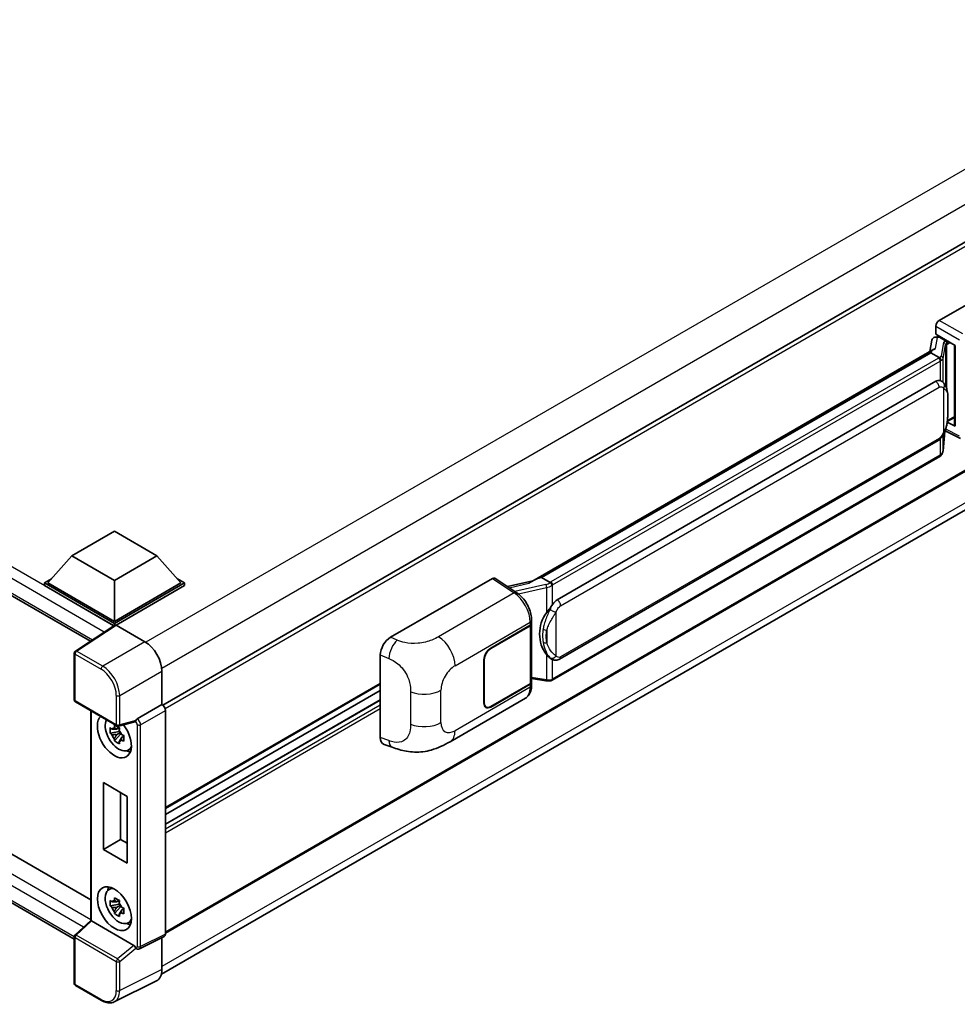
# Model space of a CAD drawing. Units: millimetres. Extents: x 58 to 10294, y 32 to 1437.
# Drawn here: x 1374 to 1530, y 248 to 411 of the extents above; entities that cross this region are included whole.
import ezdxf

# ---------------------------------------------------------------- set-up
doc = ezdxf.new("R2010")
doc.units = ezdxf.units.MM
doc.header["$LTSCALE"] = 4
doc.layers.add('Visible (ISO)', color=7, linetype='Continuous', lineweight=35)
doc.layers.add('Visible Narrow (ISO)', color=7, linetype='Continuous', lineweight=25)

msp = doc.modelspace()

# ---------------------------------------------------------------- linework, layer by layer
at = {"layer": 'Visible (ISO)'}
for p, q in [((1225.532, 400.7138), (1386.0469, 308.0405)), ((1577.3641, 400.8747), (1398.1055, 297.3797)), ((1527.3592, 361.4179), (1544.3098, 371.2044)), ((1577.7641, 362.9497), (1398.5247, 259.4657)), ((1526.7938, 359.132), (1526.7938, 360.4387)), ((1526.7938, 359.132), (1530.0138, 357.2729)), ((1526.9857, 358.6968), (1527.2666, 358.859)), ((1526.1304, 358.1067), (1525.7971, 356.2383)), ((1526.609, 358.6098), (1527.0361, 358.7084)), ((1527.3652, 358.6453), (1528.4966, 357.9921)), ((1529.8966, 357.3406), (1529.8966, 343.9619)), ((1530.0138, 357.2729), (1530.0138, 343.8067)), ((1228.9605, 355.7027), (1386.1009, 264.9776)), ((1397.8653, 252.6139), (1577.0025, 356.0389)), ((1459.5331, 317.9808), (1526.4391, 356.609)), ((1525.951, 356.0325), (1461.1687, 318.6305)), ((1525.951, 356.0325), (1525.9716, 356.1517)), ((1527.3554, 355.2217), (1525.951, 356.0325)), ((1463.7567, 314.9154), (1526.7571, 351.2887)), ((1527.7032, 351.319), (1527.6882, 351.3277)), ((1383.3712, 258.4727), (1225.532, 349.6012)), ((1530.0138, 343.8067), (1528.6729, 344.4764)), ((1528.685, 344.5721), (1528.7016, 344.5874)), ((1528.6937, 344.5801), (1529.8966, 345.2746)), ((1527.9832, 339.706), (1528.2772, 342.9123)), ((1528.3351, 343.0543), (1530.8895, 341.7786)), ((1464.1567, 305.0452), (1527.1571, 341.4184)), ((1527.4363, 338.7919), (1462.9117, 301.5386)), ((1382.9683, 322.2426), (1390.0394, 326.3251)), ((1390.0394, 326.3251), (1397.1105, 322.2426)), ((1382.9683, 322.2426), (1378.952, 317.7356)), ((1390.0394, 318.1602), (1382.9683, 322.2426)), ((1397.1105, 322.2426), (1390.0394, 318.1602)), ((1397.1105, 322.2426), (1401.1268, 317.7356)), ((1378.3863, 317.7356), (1379.5514, 318.4083)), ((1390.0394, 318.1602), (1390.0394, 311.3342)), ((1400.5274, 318.4083), (1401.6925, 317.7356)), ((1436.0216, 308.6842), (1452.9722, 318.4706)), ((1453.3857, 318.5018), (1457.0374, 316.0884)), ((1459.6877, 318.0701), (1455.4769, 317.1197)), ((1460.865, 318.5624), (1461.1687, 318.6305)), ((1461.1687, 318.6305), (1462.5731, 317.8196)), ((1378.3863, 317.2783), (1378.3863, 317.7356)), ((1390.0394, 311.0076), (1378.3863, 317.7356)), ((1389.9354, 310.6105), (1378.3863, 317.2783)), ((1390.0394, 311.3342), (1378.952, 317.7356)), ((1401.1268, 317.7356), (1390.0394, 311.3342)), ((1401.6925, 317.7356), (1390.0394, 311.0076)), ((1401.6925, 317.2783), (1390.3222, 310.7137)), ((1401.6925, 317.2783), (1401.6925, 317.7356)), ((1459.5038, 311.002), (1459.5038, 311.5049)), ((1390.1153, 310.7294), (1383.5507, 306.3908)), ((1389.9354, 310.6105), (1389.898, 310.6321)), ((1389.898, 310.5858), (1389.898, 310.6321)), ((1390.0394, 310.6792), (1390.0394, 311.0076)), ((1390.3221, 310.7138), (1395.1323, 307.9366)), ((1452.6891, 306.8762), (1459.2695, 310.6754)), ((1452.6891, 306.8109), (1459.2369, 310.5912)), ((1459.4712, 310.8714), (1459.4712, 301.2505)), ((1383.3712, 298.2764), (1383.3712, 306.057)), ((1434.3043, 292.0041), (1434.3043, 305.7449)), ((1451.5577, 297.7314), (1451.5577, 304.9166)), ((1451.6143, 297.7641), (1451.6143, 304.9492)), ((1462.8105, 305.0545), (1462.7955, 305.0632)), ((1397.959, 303.0406), (1397.959, 297.4865)), ((1459.4712, 301.801), (1461.8895, 301.4505)), ((1434.3043, 300.8621), (1398.5247, 280.2048)), ((1459.2369, 300.9239), (1452.6891, 297.1435)), ((1459.2695, 300.8774), (1452.6891, 297.0782)), ((1459.5038, 300.7011), (1459.5038, 301.204)), ((1434.3043, 299.8543), (1398.5247, 279.1969)), ((1434.3043, 298.2698), (1398.5247, 277.6125)), ((1445.9151, 291.3115), (1458.4642, 298.5568)), ((1383.5712, 297.93), (1390.4507, 293.9581)), ((1397.959, 297.4865), (1393.8507, 295.1145)), ((1397.959, 297.4865), (1397.9593, 297.4863)), ((1451.9291, 297.0683), (1451.6793, 297.2125)), ((1386.1009, 296.4695), (1386.1009, 261.5634)), ((1398.5247, 296.5071), (1398.5247, 259.274)), ((1390.8155, 293.6452), (1390.4117, 293.4121)), ((1393.4483, 294.5985), (1390.7486, 293.9167)), ((1390.8728, 293.4399), (1390.8728, 293.614)), ((1390.8728, 293.0295), (1389.3539, 292.7103)), ((1390.0859, 291.4425), (1391.1217, 292.5983)), ((1390.4117, 292.4759), (1391.0567, 292.8482)), ((1390.8728, 293.0295), (1390.8728, 293.1172)), ((1390.984, 292.9653), (1390.8728, 293.0295)), ((1391.1217, 292.5983), (1391.1217, 292.7268)), ((1391.1217, 292.5983), (1391.1977, 292.5545)), ((1391.6263, 292.2408), (1391.2226, 292.0077)), ((1391.4771, 292.3931), (1391.6279, 292.3061)), ((1392.2732, 289.8614), (1392.8284, 290.1071)), ((1434.9295, 290.8605), (1436.2577, 290.3881)), ((1388.2077, 273.3959), (1388.2077, 284.5003)), ((1388.2077, 284.5003), (1392.1675, 282.2141)), ((1391.0855, 282.8388), (1391.0855, 275.0574)), ((1392.1675, 282.2141), (1392.1675, 271.1097)), ((1388.2077, 273.3959), (1391.0855, 275.0574)), ((1391.0855, 275.0574), (1392.1675, 274.4327)), ((1392.1675, 271.1097), (1388.2077, 273.3959)), ((1389.0783, 266.6545), (1389.5687, 267.0124)), ((1390.8728, 264.2888), (1389.3539, 263.9697)), ((1390.0859, 262.7018), (1391.1217, 263.8576)), ((1390.8155, 264.9045), (1390.4117, 264.6714)), ((1390.4117, 263.7352), (1391.0567, 264.1075)), ((1390.8728, 264.6992), (1390.8728, 264.8733)), ((1390.8728, 264.2888), (1390.8728, 264.3765)), ((1390.984, 264.2246), (1390.8728, 264.2888)), ((1391.1217, 263.8576), (1391.1217, 263.9861)), ((1391.1217, 263.8576), (1391.1977, 263.8138)), ((1391.6263, 263.5002), (1391.2226, 263.2671)), ((1391.4771, 263.6524), (1391.6279, 263.5654)), ((1383.4995, 259.1573), (1386.1009, 261.5653)), ((1393.2876, 257.3991), (1386.2255, 261.4764)), ((1392.2732, 261.1208), (1392.8284, 261.3665)), ((1383.3712, 251.0831), (1383.3712, 258.8637)), ((1398.3449, 258.9003), (1394.2324, 256.8464)), ((1397.959, 258.7076), (1397.959, 253.3937)), ((1393.6609, 256.8815), (1393.6539, 256.8856)), ((1387.9067, 248.2336), (1383.5712, 250.7367)), ((1397.0603, 251.5252), (1390.0206, 248.0094))]:
    msp.add_line(p, q, dxfattribs=at)
for centre, start, end in [((1383.7712, 306.057), 123.461292, 180), ((1383.7712, 298.2764), 180, 240), ((1390.6507, 294.3046), 240, 284.173003), ((1383.7712, 258.8637), 132.789481, 180), ((1383.7712, 251.0831), 180, 240)]:
    msp.add_arc(centre, 0.4, start, end, dxfattribs=at)
for centre, major_axis, ratio, start_param, end_param in [((1527.3599, 360.7648), (-0.4, -0.6928), 0.5780539, 3.9275998, 5.49717816), ((1526.9832, 358.3324), (-0.7892, -0.5696), 0.60953579, 5.67908615, 5.72119938), ((1526.8982, 357.8555), (-0.606, 0.5762), 0.8492429, 5.1814121, 6.75220843), ((1527.2822, 357.9442), (-0.2951, 0.749), 0.65380937, 5.5951678, 6.18580465), ((1528.455, 357.6416), (0.1475, -0.3745), 0.65380937, 0.88277882, 2.45357514), ((1529.9058, 356.763), (-3.9345, -0.6787), 0.21633748, 5.61025527, 6.20624454), ((1526.7571, 346.3734), (-0.6121, -5.0596), 0.40142867, 3.06684122, 3.43431766), ((1528.455, 344.9042), (0.2383, -0.3236), 0.48800029, 0.05438476, 0.7310134), ((1530.2966, 343.97), (0.3999, 0.0117), 0.55686057, 3.12531633, 3.9107145), ((1452.9716, 317.8166), (0.4005, 0.6937), 0.5766475, 6.24832118, 7.06797448), ((1457.6664, 315.0555), (3.8497, 3.4203), 0.24152145, 0.41117356, 1.00716283), ((1463.7567, 310.0001), (-0.6121, -5.0596), 0.40142867, 3.43431766, 3.80179411), ((1464.7869, 309.4053), (-0.3662, -4.9091), 0.80430597, 4.02238856, 5.58737002), ((1389.898, 309.6523), (0.6, 1.0392), 0.57735027, 0.78539816, 1.17435442), ((1390.3224, 310.3868), (-0.2002, 0.3468), 0.5766475, 5.49839613, 6.31804944), ((1458.6712, 310.9178), (0.8, 0), 0.57735027, 5.49778714, 6.15636264), ((1458.7038, 311.002), (0.8, 0), 0.57735027, 5.49778714, 6.28318531), ((1436.0331, 306.73), (-1.2405, -2.0725), 0.58101844, 3.94848943, 5.51262657), ((1395.1288, 304.6706), (-2, 3.4641), 0.5780539, 3.9275998, 5.49717816), ((1452.6891, 305.5698), (-0.8, -1.3856), 0.57735027, 3.92699082, 5.49778714), ((1452.6891, 305.5698), (0.76, 1.3164), 0.57735027, 0.78539816, 2.35619449), ((1458.6712, 301.2505), (0.8, 0), 0.57735027, 5.49778714, 6.28318531), ((1458.7038, 301.204), (0.8, 0), 0.57735027, 5.49778714, 6.56987888), ((1397.9586, 296.8331), (-0.4, 0.6928), 0.5780539, 3.9275998, 5.49717816), ((1452.6891, 298.3846), (-0.8, -1.3856), 0.57735027, 5.49778714, 7.06858347), ((1452.6891, 298.3846), (-0.76, -1.3164), 0.57735027, 5.49778714, 7.06858347), ((1390.0394, 292.2609), (2, -3.4641), 0.57735027, 3.29297256, 8.06771222), ((1390.7748, 292.6855), (-1.6005, 2.7722), 0.57735027, 0.35706869, 3.53279276), ((1393.8609, 294.7936), (0.2108, 0.3401), 0.59713441, 0.83901997, 1.87284234), ((1390.4305, 292.4867), (-0.6262, 1.0846), 0.57735027, 5.97330265, 6.59306797), ((1393.2852, 294.9699), (-0.1948, 0.359), 0.5718249, 2.9967698, 3.43200412), ((1390.4305, 292.4867), (-0.6262, 1.0846), 0.57735027, 1.26091366, 1.88067899), ((1390.4305, 292.4867), (0.6262, -1.0846), 0.57735027, 1.26091366, 1.88067899), ((1436.0331, 293.0153), (-1.2479, -2.0869), 0.57333637, 5.51880849, 6.397242), ((1390.4305, 292.4867), (0.6262, -1.0846), 0.57735027, 5.97330265, 6.59306797), ((1391.7365, 293.2407), (2, -3.4641), 0.57735027, 5.62163033, 5.84503628), ((1391.7365, 264.5), (2, -3.4641), 0.57735027, 3.57974168, 3.80314763), ((1390.7748, 263.9448), (-1.6005, 2.7722), 0.57735027, 5.8919852, 9.81597807), ((1390.4305, 263.746), (-0.6262, 1.0846), 0.57735027, 5.97330265, 6.59306797), ((1390.4305, 263.746), (0.6262, -1.0846), 0.57735027, 1.26091366, 1.88067899), ((1390.4305, 263.746), (-0.6262, 1.0846), 0.57735027, 1.26091366, 1.88067899), ((1390.4305, 263.746), (0.6262, -1.0846), 0.57735027, 5.97330265, 6.59306797), ((1386.5009, 261.3905), (-0.3997, 0.1746), 0.0957488, 0.0418177, 0.82721586), ((1386.2279, 261.1378), (0.1948, -0.359), 0.5718249, 2.39113693, 2.41738195), ((1391.7365, 264.5), (2, -3.4641), 0.57735027, 5.62163033, 5.84503628), ((1397.9586, 259.6016), (0.4005, -0.6937), 0.5766475, 6.24832118, 7.06797448), ((1393.2852, 257.0633), (0.1928, -0.3561), 0.58179756, 1.34268513, 2.38355232), ((1393.8609, 257.2279), (0.2108, 0.3401), 0.59713441, 2.87697709, 3.16030788), ((1395.1288, 255.0316), (2.0024, -3.4683), 0.5766475, 6.24832118, 7.06797448)]:
    msp.add_ellipse(centre, major_axis=major_axis, ratio=ratio, start_param=start_param, end_param=end_param, dxfattribs=at)
msp.add_ellipse((1390.0394, 263.5202), major_axis=(-2, 3.4641), ratio=0.57735027, dxfattribs=at)
for points in [[(1527.3643, 355.2169), (1527.361, 355.2185), (1527.358, 355.2202), (1527.3554, 355.2217)], [(1527.5192, 351.4005), (1527.5832, 351.3804), (1527.6393, 351.3558), (1527.6883, 351.3275)], [(1462.5731, 317.8196), (1462.5757, 317.8181), (1462.5785, 317.8163), (1462.5811, 317.8144)]]:
    msp.add_open_spline(points, degree=3, dxfattribs=at)
for points, knots in [([(1527.6296, 354.7225), (1527.6297, 354.7232), (1527.6298, 354.724), (1527.6342, 354.7689), (1527.6313, 354.816), (1527.6106, 354.9133), (1527.5924, 354.9627), (1527.5431, 355.0548), (1527.5124, 355.0969), (1527.4426, 355.1681), (1527.4042, 355.1968), (1527.3643, 355.2169)], [-0.0778087689, -0.0778087689, -0.0778087689, -0.0778087689, -0.0774791395, -0.0774791395, -0.0585788033, -0.0585788033, -0.0389062325, -0.0389062325, -0.0193765361, -0.0193765361, 0, 0, 0, 0]), ([(1528.1012, 350.9997), (1528.0801, 351.0221), (1528.0581, 351.0444), (1528.0121, 351.0888), (1527.9881, 351.1108), (1527.9379, 351.1544), (1527.9117, 351.176), (1527.8568, 351.2185), (1527.8281, 351.2393), (1527.7678, 351.28), (1527.7363, 351.2999), (1527.7032, 351.319)], [-0.1703054541, -0.1703054541, -0.1703054541, -0.1703054541, -0.1584465752, -0.1584465752, -0.1465876964, -0.1465876964, -0.1347288175, -0.1347288175, -0.1228699387, -0.1228699387, -0.1110110598, -0.1110110598, -0.1110110598, -0.1110110598]), ([(1528.7838, 348.4511), (1528.7813, 348.6203), (1528.7771, 348.7869), (1528.7607, 349.118), (1528.7485, 349.2824), (1528.7088, 349.6128), (1528.6816, 349.7787), (1528.5983, 350.1181), (1528.5425, 350.2916), (1528.3754, 350.6456), (1528.263, 350.8282), (1528.1012, 350.9997)], [-0.42564821, -0.42564821, -0.42564821, -0.42564821, -0.340518568, -0.340518568, -0.255388926, -0.255388926, -0.170259284, -0.170259284, -0.085129642, -0.085129642, 0, 0, 0, 0]), ([(1528.7839, 346.3555), (1528.7857, 346.5086), (1528.7871, 346.6596), (1528.7893, 346.9565), (1528.79, 347.1024), (1528.7907, 347.3885), (1528.7907, 347.5286), (1528.79, 347.8031), (1528.7893, 347.9372), (1528.7871, 348.1992), (1528.7857, 348.327), (1528.7838, 348.4511)], [-0.318622721, -0.318622721, -0.318622721, -0.318622721, -0.254898176, -0.254898176, -0.191173632, -0.191173632, -0.127449088, -0.127449088, -0.063724544, -0.063724544, 0, 0, 0, 0]), ([(1528.2483, 342.8468), (1528.3661, 343.1077), (1528.4471, 343.3629), (1528.5744, 343.8625), (1528.6196, 344.1057), (1528.6894, 344.5818), (1528.7138, 344.8152), (1528.7499, 345.273), (1528.7615, 345.4972), (1528.7773, 345.9349), (1528.7814, 346.1484), (1528.7839, 346.3555)], [-0.425024641, -0.425024641, -0.425024641, -0.425024641, -0.340019712, -0.340019712, -0.255014784, -0.255014784, -0.170009856, -0.170009856, -0.085004928, -0.085004928, 0, 0, 0, 0]), ([(1527.1571, 341.4184), (1527.295, 341.4981), (1527.41, 341.5946), (1527.6025, 341.786), (1527.6824, 341.8833), (1527.8267, 342.0778), (1527.8899, 342.1742), (1528.0055, 342.365), (1528.0582, 342.46), (1528.1563, 342.6494), (1528.2016, 342.7437), (1528.2454, 342.8404), (1528.2469, 342.8436), (1528.2483, 342.8468)], [-0.170496085, -0.170496085, -0.170496085, -0.170496085, -0.1375677, -0.1375677, -0.103468483, -0.103468483, -0.069369266, -0.069369266, -0.035270049, -0.035270049, -0.001170832, -0.001170832, 0, 0, 0, 0]), ([(1527.5932, 338.8986), (1527.6358, 338.9437), (1527.6758, 338.9908), (1527.7498, 339.0889), (1527.7838, 339.1399), (1527.8448, 339.2452), (1527.8719, 339.2996), (1527.9183, 339.4115), (1527.9375, 339.4689), (1527.9673, 339.586), (1527.9777, 339.6457), (1527.9832, 339.706)], [-1.489339836, -1.489339836, -1.489339836, -1.489339836, -1.362514136, -1.362514136, -1.235688435, -1.235688435, -1.108862734, -1.108862734, -0.982037034, -0.982037034, -0.855211333, -0.855211333, -0.855211333, -0.855211333]), ([(1527.4363, 338.7919), (1527.4462, 338.7976), (1527.456, 338.8034), (1527.4754, 338.8152), (1527.485, 338.8212), (1527.504, 338.8334), (1527.5135, 338.8396), (1527.5322, 338.8522), (1527.5415, 338.8586), (1527.5599, 338.8717), (1527.569, 338.8783), (1527.578, 338.8851)], [4.71238898, 4.71238898, 4.71238898, 4.71238898, 4.738118847, 4.738118847, 4.763848714, 4.763848714, 4.789578581, 4.789578581, 4.815308448, 4.815308448, 4.841038315, 4.841038315, 4.841038315, 4.841038315]), ([(1527.6296, 339.0457), (1527.6297, 339.0451), (1527.6298, 339.0444), (1527.6342, 339.0064), (1527.6313, 338.9729), (1527.6121, 338.9199), (1527.5975, 338.8997), (1527.578, 338.8851)], [-0.0003297628, -0.0003297628, -0.0003297628, -0.0003297628, 0, 0, 0.0189079865, 0.0189079865, 0.0357441925, 0.0357441925, 0.0357441925, 0.0357441925]), ([(1462.8721, 317.3347), (1462.872, 317.3354), (1462.8719, 317.336), (1462.8659, 317.3749), (1462.8542, 317.4169), (1462.8195, 317.5062), (1462.7964, 317.5526), (1462.7422, 317.642), (1462.7117, 317.6841), (1462.6472, 317.7584), (1462.6138, 317.79), (1462.5811, 317.8144)], [-0.0003297628, -0.0003297628, -0.0003297628, -0.0003297628, 0, 0, 0.0189079865, 0.0189079865, 0.0385885202, 0.0385885202, 0.0581261217, 0.0581261217, 0.0775105008, 0.0775105008, 0.0775105008, 0.0775105008]), ([(1459.5038, 311.5049), (1459.5038, 311.8409), (1459.461, 312.1875), (1459.3023, 312.8843), (1459.1862, 313.2345), (1458.8917, 313.9165), (1458.7132, 314.2481), (1458.3062, 314.8697), (1458.0778, 315.1596), (1457.5836, 315.6762), (1457.3179, 315.903), (1457.0374, 316.0884)], [0, 0, 0, 0, 0.30717795, 0.30717795, 0.6143559, 0.6143559, 0.92153385, 0.92153385, 1.22871179, 1.22871179, 1.53588974, 1.53588974, 1.53588974, 1.53588974]), ([(1461.9748, 312.7573), (1462.117, 312.9404), (1462.2691, 313.142), (1462.6179, 313.6131), (1462.8165, 313.8856), (1462.9946, 314.1472)], [0.251927497, 0.251927497, 0.251927497, 0.251927497, 0.346143771, 0.346143771, 0.465492697, 0.465492697, 0.465492697, 0.465492697]), ([(1462.7956, 305.0632), (1462.6742, 305.1334), (1462.5478, 305.2312), (1462.2691, 305.4874), (1462.117, 305.6547), (1461.9748, 305.8262)], [1.13986773, 1.13986773, 1.13986773, 1.13986773, 1.216302642, 1.216302642, 1.310518917, 1.310518917, 1.310518917, 1.310518917]), ([(1462.8105, 305.0545), (1462.8725, 305.0188), (1462.9399, 304.9855), (1463.0881, 304.928), (1463.1688, 304.9037), (1463.3447, 304.8707), (1463.4404, 304.862), (1463.6426, 304.8691), (1463.7486, 304.885), (1463.9596, 304.946), (1464.0637, 304.9915), (1464.1567, 305.0452)], [-0.11101106, -0.11101106, -0.11101106, -0.11101106, -0.088808848, -0.088808848, -0.066606636, -0.066606636, -0.044404424, -0.044404424, -0.022202212, -0.022202212, 0, 0, 0, 0]), ([(1462.8721, 301.658), (1462.872, 301.6572), (1462.8719, 301.6564), (1462.8659, 301.6124), (1462.8542, 301.5738), (1462.8195, 301.5085), (1462.7964, 301.483), (1462.754, 301.4576), (1462.7378, 301.4515), (1462.7207, 301.4485)], [-0.0778087689, -0.0778087689, -0.0778087689, -0.0778087689, -0.0774791395, -0.0774791395, -0.0585788033, -0.0585788033, -0.0389062325, -0.0389062325, -0.0279382932, -0.0279382932, -0.0279382932, -0.0279382932]), ([(1462.7531, 301.4584), (1462.7641, 301.4632), (1462.7749, 301.4681), (1462.7965, 301.4782), (1462.8073, 301.4833), (1462.8286, 301.4938), (1462.8392, 301.4992), (1462.8602, 301.5101), (1462.8706, 301.5156), (1462.8913, 301.527), (1462.9016, 301.5327), (1462.9117, 301.5386)], [4.579355382, 4.579355382, 4.579355382, 4.579355382, 4.605962102, 4.605962102, 4.632568821, 4.632568821, 4.659175541, 4.659175541, 4.685782261, 4.685782261, 4.71238898, 4.71238898, 4.71238898, 4.71238898]), ([(1458.4642, 298.5568), (1458.6102, 298.641), (1458.7437, 298.746), (1458.9765, 298.9853), (1459.0759, 299.1193), (1459.2408, 299.4043), (1459.3064, 299.5553), (1459.4085, 299.8679), (1459.4449, 300.0295), (1459.4926, 300.3602), (1459.5038, 300.5293), (1459.5038, 300.7011)], [-0.785398163, -0.785398163, -0.785398163, -0.785398163, -0.628318531, -0.628318531, -0.471238898, -0.471238898, -0.314159265, -0.314159265, -0.157079633, -0.157079633, 0, 0, 0, 0]), ([(1461.8895, 301.4505), (1461.9479, 301.4421), (1462.0061, 301.4351), (1462.1217, 301.4245), (1462.1791, 301.4209), (1462.2924, 301.4168), (1462.3483, 301.4165), (1462.4583, 301.4193), (1462.5123, 301.4225), (1462.6182, 301.4326), (1462.67, 301.4395), (1462.7207, 301.4485)], [0.855211333, 0.855211333, 0.855211333, 0.855211333, 0.984372553, 0.984372553, 1.113533773, 1.113533773, 1.242694993, 1.242694993, 1.371856212, 1.371856212, 1.501017432, 1.501017432, 1.501017432, 1.501017432]), ([(1389.3539, 292.7103), (1389.3408, 292.8688), (1389.3348, 293.0266), (1389.3348, 293.3223), (1389.3408, 293.4826), (1389.3539, 293.6466)], [4.331071921, 4.331071921, 4.331071921, 4.331071921, 4.398975087, 4.398975087, 4.466878254, 4.466878254, 4.466878254, 4.466878254]), ([(1389.3539, 293.6466), (1389.4247, 293.5859), (1389.4969, 293.526), (1389.5944, 293.4479), (1389.6187, 293.4286), (1389.6432, 293.4094)], [4.4863158772, 4.4863158772, 4.4863158772, 4.4863158772, 4.5307133937, 4.5307133937, 4.5453911286, 4.5453911286, 4.5453911286, 4.5453911286]), ([(1390.0251, 293.6299), (1390.0295, 293.6657), (1390.034, 293.7017), (1390.053, 293.8471), (1390.0687, 293.9577), (1390.0859, 294.0692)], [4.8174915459, 4.8174915459, 4.8174915459, 4.8174915459, 4.8321692807, 4.8321692807, 4.8765667973, 4.8765667973, 4.8765667973, 4.8765667973]), ([(1390.0859, 294.0692), (1390.2166, 293.9882), (1390.3502, 293.9086), (1390.6063, 293.7607), (1390.7482, 293.6813), (1390.8967, 293.6011)], [4.331071921, 4.331071921, 4.331071921, 4.331071921, 4.398975087, 4.398975087, 4.466878254, 4.466878254, 4.466878254, 4.466878254]), ([(1390.8967, 293.6011), (1390.8795, 293.4895), (1390.8638, 293.379), (1390.8448, 293.2336), (1390.8403, 293.1976), (1390.8359, 293.1617)], [4.4863158772, 4.4863158772, 4.4863158772, 4.4863158772, 4.5307133937, 4.5307133937, 4.5453911286, 4.5453911286, 4.5453911286, 4.5453911286]), ([(1393.5306, 294.6577), (1393.5326, 294.6607), (1393.5346, 294.6638), (1393.5498, 294.6881), (1393.5641, 294.7165), (1393.5871, 294.7693), (1393.5958, 294.7908), (1393.6043, 294.8127)], [0.3369940422, 0.3369940422, 0.3369940422, 0.3369940422, 0.339104995, 0.339104995, 0.3534556191, 0.3534556191, 0.3621494942, 0.3621494942, 0.3621494942, 0.3621494942]), ([(1389.6432, 292.4731), (1389.6187, 292.4923), (1389.5944, 292.5116), (1389.4969, 292.5898), (1389.4247, 292.6496), (1389.3539, 292.7103)], [4.8174915459, 4.8174915459, 4.8174915459, 4.8174915459, 4.8321692807, 4.8321692807, 4.8765667973, 4.8765667973, 4.8765667973, 4.8765667973]), ([(1390.0859, 291.4425), (1390.0687, 291.5342), (1390.053, 291.6266), (1390.034, 291.7501), (1390.0295, 291.7809), (1390.0251, 291.8116)], [4.4863158772, 4.4863158772, 4.4863158772, 4.4863158772, 4.5307133937, 4.5307133937, 4.5453911286, 4.5453911286, 4.5453911286, 4.5453911286]), ([(1391.2178, 292.5003), (1391.251, 292.4861), (1391.2845, 292.4721), (1391.4199, 292.4158), (1391.5235, 292.3741), (1391.6287, 292.3332)], [4.8174915459, 4.8174915459, 4.8174915459, 4.8174915459, 4.8321692807, 4.8321692807, 4.8765667973, 4.8765667973, 4.8765667973, 4.8765667973]), ([(1391.6287, 292.3332), (1391.6239, 292.1645), (1391.6217, 292.0019), (1391.6217, 291.7062), (1391.6239, 291.5507), (1391.6287, 291.397)], [4.331071921, 4.331071921, 4.331071921, 4.331071921, 4.398975087, 4.398975087, 4.466878254, 4.466878254, 4.466878254, 4.466878254]), ([(1390.8967, 290.9744), (1390.7482, 291.045), (1390.6063, 291.12), (1390.3502, 291.2678), (1390.2166, 291.352), (1390.0859, 291.4425)], [4.331071921, 4.331071921, 4.331071921, 4.331071921, 4.398975087, 4.398975087, 4.466878254, 4.466878254, 4.466878254, 4.466878254]), ([(1390.8359, 291.3435), (1390.8403, 291.3127), (1390.8448, 291.282), (1390.8638, 291.1585), (1390.8795, 291.0661), (1390.8967, 290.9744)], [4.8174915459, 4.8174915459, 4.8174915459, 4.8174915459, 4.8321692807, 4.8321692807, 4.8765667973, 4.8765667973, 4.8765667973, 4.8765667973]), ([(1391.6287, 291.397), (1391.5235, 291.4379), (1391.4199, 291.4795), (1391.2845, 291.5358), (1391.251, 291.5499), (1391.2178, 291.564)], [4.4863158772, 4.4863158772, 4.4863158772, 4.4863158772, 4.5307133937, 4.5307133937, 4.5453911286, 4.5453911286, 4.5453911286, 4.5453911286]), ([(1445.9151, 291.3115), (1445.4483, 291.042), (1444.8981, 290.739), (1443.85, 290.2697), (1443.3345, 290.0724), (1442.3449, 289.7899), (1441.8733, 289.6912), (1440.9383, 289.5814), (1440.4685, 289.5672), (1439.5545, 289.6031), (1439.1021, 289.6527), (1437.8279, 289.8634), (1436.9927, 290.1267), (1436.2577, 290.3881)], [0, 0, 0, 0, 0.24648635, 0.24648635, 0.47055558, 0.47055558, 0.64899431, 0.64899431, 0.82358511, 0.82358511, 1.00416753, 1.00416753, 1.34397561, 1.34397561, 1.34397561, 1.34397561]), ([(1389.3539, 263.9697), (1389.3408, 264.1281), (1389.3348, 264.2859), (1389.3348, 264.5816), (1389.3408, 264.742), (1389.3539, 264.9059)], [4.331071921, 4.331071921, 4.331071921, 4.331071921, 4.398975087, 4.398975087, 4.466878254, 4.466878254, 4.466878254, 4.466878254]), ([(1389.3539, 264.9059), (1389.4247, 264.8452), (1389.4969, 264.7854), (1389.5944, 264.7072), (1389.6187, 264.6879), (1389.6432, 264.6687)], [4.4863158772, 4.4863158772, 4.4863158772, 4.4863158772, 4.5307133937, 4.5307133937, 4.5453911286, 4.5453911286, 4.5453911286, 4.5453911286]), ([(1389.6432, 263.7324), (1389.6187, 263.7516), (1389.5944, 263.7709), (1389.4969, 263.8491), (1389.4247, 263.9089), (1389.3539, 263.9697)], [4.8174915459, 4.8174915459, 4.8174915459, 4.8174915459, 4.8321692807, 4.8321692807, 4.8765667973, 4.8765667973, 4.8765667973, 4.8765667973]), ([(1390.0251, 264.8892), (1390.0295, 264.925), (1390.034, 264.961), (1390.053, 265.1064), (1390.0687, 265.217), (1390.0859, 265.3285)], [4.8174915459, 4.8174915459, 4.8174915459, 4.8174915459, 4.8321692807, 4.8321692807, 4.8765667973, 4.8765667973, 4.8765667973, 4.8765667973]), ([(1390.0859, 265.3285), (1390.2166, 265.2476), (1390.3502, 265.1679), (1390.6063, 265.02), (1390.7482, 264.9407), (1390.8967, 264.8604)], [4.331071921, 4.331071921, 4.331071921, 4.331071921, 4.398975087, 4.398975087, 4.466878254, 4.466878254, 4.466878254, 4.466878254]), ([(1390.8967, 264.8604), (1390.8795, 264.7488), (1390.8638, 264.6383), (1390.8448, 264.4929), (1390.8403, 264.4569), (1390.8359, 264.4211)], [4.4863158772, 4.4863158772, 4.4863158772, 4.4863158772, 4.5307133937, 4.5307133937, 4.5453911286, 4.5453911286, 4.5453911286, 4.5453911286]), ([(1390.0859, 262.7018), (1390.0687, 262.7935), (1390.053, 262.8859), (1390.034, 263.0094), (1390.0295, 263.0402), (1390.0251, 263.071)], [4.4863158772, 4.4863158772, 4.4863158772, 4.4863158772, 4.5307133937, 4.5307133937, 4.5453911286, 4.5453911286, 4.5453911286, 4.5453911286]), ([(1390.8967, 262.2337), (1390.7482, 262.3044), (1390.6063, 262.3793), (1390.3502, 262.5271), (1390.2166, 262.6113), (1390.0859, 262.7018)], [4.331071921, 4.331071921, 4.331071921, 4.331071921, 4.398975087, 4.398975087, 4.466878254, 4.466878254, 4.466878254, 4.466878254]), ([(1390.8359, 262.6028), (1390.8403, 262.572), (1390.8448, 262.5413), (1390.8638, 262.4178), (1390.8795, 262.3254), (1390.8967, 262.2337)], [4.8174915459, 4.8174915459, 4.8174915459, 4.8174915459, 4.8321692807, 4.8321692807, 4.8765667973, 4.8765667973, 4.8765667973, 4.8765667973]), ([(1391.2178, 263.7596), (1391.251, 263.7454), (1391.2845, 263.7314), (1391.4199, 263.6751), (1391.5235, 263.6335), (1391.6287, 263.5925)], [4.8174915459, 4.8174915459, 4.8174915459, 4.8174915459, 4.8321692807, 4.8321692807, 4.8765667973, 4.8765667973, 4.8765667973, 4.8765667973]), ([(1391.6287, 262.6563), (1391.5235, 262.6972), (1391.4199, 262.7389), (1391.2845, 262.7951), (1391.251, 262.8092), (1391.2178, 262.8233)], [4.4863158772, 4.4863158772, 4.4863158772, 4.4863158772, 4.5307133937, 4.5307133937, 4.5453911286, 4.5453911286, 4.5453911286, 4.5453911286]), ([(1391.6287, 263.5925), (1391.6239, 263.4238), (1391.6217, 263.2612), (1391.6217, 262.9656), (1391.6239, 262.81), (1391.6287, 262.6563)], [4.331071921, 4.331071921, 4.331071921, 4.331071921, 4.398975087, 4.398975087, 4.466878254, 4.466878254, 4.466878254, 4.466878254]), ([(1393.6043, 256.9326), (1393.5957, 256.9455), (1393.5869, 256.9612), (1393.5636, 257.0084), (1393.5492, 257.0437), (1393.5341, 257.0829), (1393.5324, 257.0874), (1393.5306, 257.092)], [0.208611463, 0.208611463, 0.208611463, 0.208611463, 0.217438985, 0.217438985, 0.2319254054, 0.2319254054, 0.2337726387, 0.2337726387, 0.2337726387, 0.2337726387]), ([(1394.2324, 256.8464), (1394.1912, 256.8258), (1394.1475, 256.8108), (1394.0606, 256.7923), (1394.0175, 256.7887), (1393.935, 256.7903), (1393.8957, 256.7954), (1393.8215, 256.8118), (1393.7866, 256.8229), (1393.7209, 256.8494), (1393.6901, 256.8647), (1393.6609, 256.8815)], [0.03486413, 0.03486413, 0.03486413, 0.03486413, 0.184849139, 0.184849139, 0.334834148, 0.334834148, 0.484819157, 0.484819157, 0.634804167, 0.634804167, 0.784789176, 0.784789176, 0.784789176, 0.784789176]), ([(1390.0206, 248.0094), (1389.8966, 247.9474), (1389.7644, 247.9017), (1389.4908, 247.8433), (1389.3496, 247.8307), (1389.0634, 247.8362), (1388.9184, 247.8543), (1388.628, 247.9182), (1388.4825, 247.964), (1388.193, 248.0806), (1388.049, 248.1515), (1387.9067, 248.2336)], [0.03486413, 0.03486413, 0.03486413, 0.03486413, 0.184849139, 0.184849139, 0.334834148, 0.334834148, 0.484819157, 0.484819157, 0.634804167, 0.634804167, 0.784789176, 0.784789176, 0.784789176, 0.784789176])]:
    msp.add_open_spline(points, degree=3, knots=knots, dxfattribs=at)
for points, weights in [([(1390.4117, 293.4121), (1390.1302, 293.4229), (1389.6432, 293.4094)], [1.35956394726, 1.22656475141, 1.03074466748]), ([(1390.0251, 293.6299), (1390.2803, 293.5095), (1390.4117, 293.4121)], [1.03074466748, 1.22656475141, 1.35956394726]), ([(1389.6432, 292.4731), (1390.1302, 292.4866), (1390.4117, 292.4759)], [1.03074466748, 1.22656475141, 1.35956394726]), ([(1390.4117, 292.4759), (1390.2803, 292.2267), (1390.0251, 291.8116)], [1.35956394726, 1.22656475141, 1.03074466748]), ([(1390.8359, 291.3435), (1391.0911, 291.7586), (1391.2226, 292.0077)], [1.03074466748, 1.22656475141, 1.35956394726]), ([(1391.2226, 292.0077), (1391.2412, 291.8452), (1391.2178, 291.564)], [1.35956394726, 1.22656475141, 1.03074466748]), ([(1390.4117, 264.6714), (1390.1302, 264.6822), (1389.6432, 264.6687)], [1.35956394726, 1.22656475141, 1.03074466748]), ([(1390.0251, 264.8892), (1390.2803, 264.7689), (1390.4117, 264.6714)], [1.03074466748, 1.22656475141, 1.35956394726]), ([(1389.6432, 263.7324), (1390.1302, 263.746), (1390.4117, 263.7352)], [1.03074466748, 1.22656475141, 1.35956394726]), ([(1390.4117, 263.7352), (1390.2803, 263.486), (1390.0251, 263.071)], [1.35956394726, 1.22656475141, 1.03074466748]), ([(1390.8359, 262.6028), (1391.0911, 263.0179), (1391.2226, 263.2671)], [1.03074466748, 1.22656475141, 1.35956394726]), ([(1391.2226, 263.2671), (1391.2412, 263.1045), (1391.2178, 262.8233)], [1.35956394726, 1.22656475141, 1.03074466748])]:
    msp.add_rational_spline(points, weights, degree=2, dxfattribs=at)
at = {"layer": 'Visible Narrow (ISO)'}
for p, q in [((1574.7321, 411.4673), (1395.2687, 307.8541)), ((1577.2777, 407.0583), (1397.9313, 303.5126)), ((1389.898, 310.6321), (1226.132, 405.1824)), ((1388.3528, 309.5646), (1225.2835, 403.7127)), ((1225.2835, 401.2632), (1386.3747, 308.2572)), ((1577.847, 400.365), (1398.4747, 296.8044)), ((1577.847, 363.1328), (1398.5247, 259.601)), ((1531.2667, 359.1619), (1527.3592, 361.4179)), ((1526.7938, 360.4387), (1530.7014, 358.1827)), ((1577.2813, 357.4173), (1397.959, 253.8855)), ((1526.7375, 356.7627), (1527.0607, 358.575)), ((1527.0607, 358.575), (1527.3652, 358.6453)), ((1527.3652, 358.6453), (1527.501, 358.7237)), ((1528.0714, 357.7257), (1527.6662, 355.4538)), ((1527.9839, 355.0779), (1528.3892, 357.3499)), ((1528.3892, 357.3499), (1528.3892, 350.6047)), ((1528.4966, 357.9921), (1528.42, 357.9744)), ((1528.6323, 358.0705), (1528.4966, 357.9921)), ((1528.6215, 357.4514), (1528.7379, 357.4783)), ((1528.6215, 350.02), (1528.6215, 357.4514)), ((1528.7379, 357.4783), (1529.198, 357.7439)), ((1460.865, 318.5624), (1525.9716, 356.1517)), ((1226.132, 354.0697), (1386.1009, 261.7116)), ((1527.2363, 355.1417), (1462.7117, 317.8884)), ((1462.9946, 317.3985), (1527.5192, 354.6518)), ((1527.5192, 354.6518), (1527.5192, 351.4005)), ((1527.9839, 351.1142), (1527.9839, 355.0779)), ((1384.8945, 260.4486), (1225.2835, 352.6)), ((1225.2835, 350.1505), (1383.3715, 258.8784)), ((1464.3224, 313.9356), (1527.3228, 350.3089)), ((1528.0849, 350.1242), (1528.0849, 342.8493)), ((1528.782, 346.3327), (1528.782, 348.4072)), ((1528.7379, 344.7409), (1528.7005, 344.7063)), ((1529.8966, 345.4099), (1528.7379, 344.7409)), ((1528.2757, 342.9088), (1527.9839, 339.7264)), ((1530.7014, 342.1565), (1528.4202, 343.2958)), ((1527.3228, 341.7847), (1464.3224, 305.4114)), ((1527.5192, 341.7033), (1527.5192, 338.975)), ((1527.9839, 339.7264), (1527.9839, 342.3304)), ((1527.5192, 338.975), (1462.9946, 301.7217)), ((1452.9722, 318.4706), (1456.6161, 316.0624)), ((1455.7607, 316.9322), (1459.0248, 317.6688)), ((1461.8656, 317.4638), (1456.7151, 316.3014)), ((1457.2871, 315.9096), (1461.9748, 316.9676)), ((1461.9748, 316.9676), (1461.9748, 312.7573)), ((1462.9946, 314.1472), (1462.9946, 317.3985)), ((1456.6161, 316.0624), (1444.0138, 308.7865)), ((1463.5603, 305.596), (1463.5603, 312.8709)), ((1383.7614, 306.3777), (1390.3221, 310.7138)), ((1446.7435, 303.9465), (1459.2695, 311.1783)), ((1459.2369, 310.5912), (1459.2369, 300.9239)), ((1459.2695, 311.1783), (1459.2695, 310.6754)), ((1462.0306, 309.8682), (1462.0306, 307.7938)), ((1437.1212, 308.2188), (1436.0216, 308.6842)), ((1395.1323, 307.9366), (1388.0968, 303.8747)), ((1452.6891, 306.8109), (1452.6338, 306.8427)), ((1383.4884, 305.8937), (1387.8238, 303.3907)), ((1383.4884, 298.1131), (1383.4884, 305.8937)), ((1388.0968, 303.8747), (1383.7614, 306.3777)), ((1434.3043, 305.7449), (1435.7199, 305.1459)), ((1451.559, 304.9811), (1451.6143, 304.9492)), ((1461.9748, 305.8262), (1461.9748, 301.616)), ((1462.9946, 301.7217), (1462.9946, 304.9644)), ((1390.9235, 298.9787), (1397.959, 303.0406)), ((1461.9748, 301.616), (1459.4712, 301.9789)), ((1434.3043, 300.9974), (1398.5247, 280.34)), ((1444.4058, 294.4923), (1444.4058, 299.8973)), ((1459.2695, 300.3745), (1446.7435, 293.1426)), ((1459.2695, 300.8774), (1459.2695, 300.3745)), ((1390.3679, 298.9843), (1390.3679, 294.1413)), ((1390.9235, 294.1357), (1390.9235, 298.9787)), ((1439.3406, 299.6158), (1439.3406, 294.2107)), ((1390.3679, 294.1413), (1383.4884, 298.1131)), ((1397.9593, 297.4863), (1393.851, 295.1143)), ((1434.3043, 298.1887), (1398.5247, 277.5313)), ((1434.3043, 297.4048), (1398.5247, 276.7475)), ((1434.3043, 296.7516), (1398.5247, 276.0943)), ((1451.6143, 297.7641), (1451.5577, 297.7967)), ((1452.6891, 297.0782), (1452.6309, 297.1118)), ((1386.2181, 261.4806), (1386.2181, 296.4019)), ((1393.851, 295.1143), (1393.8507, 295.1145)), ((1394.4164, 294.1351), (1398.5247, 296.5071)), ((1393.6043, 294.8127), (1390.9235, 294.1357)), ((1393.5306, 294.6577), (1393.5781, 294.6303)), ((1393.8607, 294.1407), (1393.8607, 257.2278)), ((1394.4164, 257.2222), (1394.4164, 294.1351)), ((1435.7199, 291.5006), (1434.3043, 292.0041)), ((1383.701, 259.1396), (1386.2255, 261.4764)), ((1390.5805, 255.1677), (1383.701, 259.1396)), ((1398.5247, 259.274), (1394.4164, 257.2222)), ((1383.4884, 258.7004), (1390.3679, 254.7286)), ((1383.4884, 250.9198), (1383.4884, 258.7004)), ((1393.2876, 257.3991), (1390.5805, 255.1677)), ((1390.9235, 254.723), (1393.6043, 256.9326)), ((1393.5781, 257.0646), (1393.5306, 257.092)), ((1390.3679, 254.7286), (1390.3679, 249.8856)), ((1390.9235, 249.88), (1390.9235, 254.723)), ((1397.959, 253.3937), (1390.9235, 249.88)), ((1387.8238, 248.4168), (1383.4884, 250.9198))]:
    msp.add_line(p, q, dxfattribs=at)
for centre, major_axis, ratio, start_param, end_param in [((1529.2685, 357.4845), (1.1962, -0.246), 0.39024564, 2.43627197, 3.15185696), ((1527.9901, 357.366), (0.3938, -0.0702), 0.92189307, 0.1475388, 1.52868309), ((1529.1872, 357.1248), (-0.7971, 0.2286), 0.2955286, 5.58231733, 6.29790232), ((1528.3387, 357.6147), (0.09, -0.3897), 0.71890164, 0.98015947, 2.5509558), ((1526.3878, 355.6315), (-1.2, 0), 0.57735027, 2.35619449, 2.5086304), ((1527.2363, 354.8151), (0.2, -0.3464), 0.57735027, 0.78539816, 2.35619449), ((1526.4691, 355.695), (1.1962, -0.246), 0.39024564, 5.63445405, 6.29344962), ((1526.3878, 355.305), (1.6, 0), 0.57735027, 5.49778714, 5.60089302), ((1526.3878, 355.3352), (-1.596, 0.2579), 0.43824712, 2.52999888, 3.14247799), ((1527.5849, 355.094), (0.3938, -0.0702), 0.92189307, 0.1475388, 1.52868309), ((1526.7571, 350.6355), (0.4, -0.6928), 0.57735027, 0.78539816, 2.35619449), ((1527.5192, 350.4508), (0.582, 0.5488), 0.80454456, 4.94896384, 6.28318531), ((1527.9839, 348.4394), (0.7999, 0.0118), 0.69418244, 6.20397498, 6.28318531), ((1527.9839, 346.3649), (0.7999, -0.0095), 0.44716568, 6.21946524, 6.28318531), ((1527.5192, 343.1759), (0.7291, -0.3292), 0.13919307, 5.66073721, 6.28318531), ((1526.7571, 342.1113), (0.4, -0.6928), 0.57735027, 0, 0.78539816), ((1526.3878, 339.598), (1.5767, 0.3972), 0.68484185, 5.43004551, 6.04252462), ((1527.5849, 339.7425), (0.3983, -0.0365), 0.66690795, 0, 0.07651115), ((1527.2363, 339.1383), (0.2, -0.3464), 0.57735027, 0, 0.78539816), ((1526.3878, 339.6282), (-1.6, 0), 0.57735027, 2.35619449, 2.45930037), ((1461.7819, 318.3478), (-1.1615, -0.4276), 0.70556137, 1.38645418, 2.04544975), ((1461.9469, 317.1979), (0.0881, -0.3902), 0.07194267, 3.94650419, 5.32764848), ((1461.8632, 318.0819), (1.5767, 0.3972), 0.68484185, 4.61135463, 5.22383374), ((1461.8632, 318.3783), (-1.2, 0), 0.57735027, 2.20375859, 2.35619449), ((1462.7117, 317.5618), (0.2, -0.3464), 0.57735027, 0.78539816, 2.35619449), ((1461.8632, 318.0517), (1.6, 0), 0.57735027, 5.39468126, 5.49778714), ((1456.5963, 315.421), (0.4411, 0.6674), 0.5766475, 0, 0.81965331), ((1456.5201, 312.857), (1.9183, -3.5109), 0.56100804, 0.79860416, 2.3344939), ((1463.7567, 314.2622), (0.4, -0.6928), 0.57735027, 0.78539816, 2.35619449), ((1462.9946, 313.1975), (0.7291, -0.3292), 0.13919307, 4.08994088, 5.66073721), ((1458.7038, 311.5049), (0.8, 0), 0.57735027, 5.49778714, 6.28318531), ((1461.9748, 310.329), (0.7865, -0.1463), 0.56203751, 4.02622381, 4.88718922), ((1437.0619, 306.2946), (0.9353, 2.2102), 0.4365316, 0.72579055, 2.28992769), ((1443.9151, 305.5795), (2, -3.4641), 0.57735027, 0.78539816, 2.32128791), ((1383.7712, 306.057), (-0.2205, 0.3337), 0.5766475, 5.463532, 6.28318531), ((1461.9748, 308.2545), (0.7861, 0.1485), 0.5793106, 3.81307618, 4.67404159), ((1383.7712, 306.057), (-0.4, 0), 0.57735027, 0, 0.78539816), ((1383.7712, 306.057), (-0.2, -0.3464), 0.57735027, 3.9618974, 5.49778714), ((1462.9946, 305.9226), (-0.582, -0.5488), 0.80454456, 0.23657486, 1.80737118), ((1463.7567, 305.738), (0.4, -0.6928), 0.57735027, 0, 0.78539816), ((1388.1067, 303.554), (0.2, 0.3464), 0.57735027, 0.82030475, 2.35619449), ((1387.8207, 300.4513), (1.8, -3.1177), 0.5780539, 0.78600715, 2.3555855), ((1388.1036, 300.6146), (-2, 3.4641), 0.57388586, 3.9275998, 5.49717816), ((1446.7435, 301.247), (1.653, 2.8632), 0.57735027, 0.78539816, 2.35619449), ((1461.9469, 301.8464), (-0.0574, -0.3959), 0.18304246, 0, 0.97643306), ((1461.8632, 302.3447), (-1.596, 0.2579), 0.43824712, 1.71130801, 2.32378712), ((1461.8632, 302.3749), (-1.6, 0), 0.57735027, 2.25308861, 2.35619449), ((1462.7117, 301.885), (0.2, -0.3464), 0.57735027, 0, 0.78539816), ((1441.5773, 301.5303), (-4, 0), 0.57735027, 0.97738438, 2.35619449), ((1456.5201, 302.0531), (1.9183, -3.5109), 0.56100804, 0.01320599, 0.79860416), ((1458.7038, 300.7011), (0.8, 0), 0.57735027, 5.49778714, 6.28318531), ((1383.7712, 298.2764), (-0.4, 0), 0.57735027, 0, 0.78539816), ((1390.6507, 299.1476), (0.4, 0), 0.57735027, 3.92699082, 5.46288056), ((1383.7712, 298.2764), (-0.2, -0.3464), 0.57735027, 5.49778714, 6.28318531), ((1393.8609, 294.7936), (0.2, 0.3464), 0.57735027, 0.82030475, 2.35619449), ((1393.8606, 294.467), (-0.4, 0.6928), 0.55721372, 3.9275998, 5.49717816), ((1390.6507, 294.3046), (0.4, 0), 0.57735027, 3.92699082, 5.46288056), ((1390.6507, 294.3046), (-0.2, -0.3464), 0.57735027, 5.49778714, 6.28318531), ((1390.6507, 294.3046), (0.0979, -0.3878), 0.68265399, 0, 0.9565019), ((1393.5777, 294.3037), (0.2, -0.3464), 0.5780539, 0.78600715, 2.3555855), ((1394.1436, 294.304), (0.4, 0), 0.57735027, 3.92699082, 5.46288056), ((1441.5773, 296.1253), (4, 0), 0.57735027, 4.11897703, 5.49778714), ((1446.7435, 295.842), (-1.653, -2.8632), 0.57735027, 5.49778714, 7.06858347), ((1443.9151, 294.7756), (2, -3.4641), 0.57735027, 0, 0.78539816), ((1437.0619, 292.6493), (-0.8042, -2.2612), 0.47609055, 5.40475179, 6.28318531), ((1383.7712, 258.8637), (-0.2, -0.3464), 0.57735027, 4.17779463, 5.49778714), ((1383.7712, 258.8637), (-0.2717, 0.2935), 0.43528024, 5.38790672, 6.28318531), ((1383.7712, 258.8637), (-0.4, 0), 0.57735027, 0, 0.78539816), ((1393.5777, 257.3916), (0.2002, -0.3468), 0.5766475, 5.49839613, 7.06797448), ((1393.8609, 257.2279), (-0.2, -0.3464), 0.57735027, 5.49778714, 6.28318531), ((1394.1436, 257.3911), (0.4, 0), 0.57735027, 3.92699082, 5.46288056), ((1393.8606, 257.5549), (0.379, -0.7048), 0.57699899, 6.26574262, 7.08539592), ((1390.6507, 254.8919), (0.2, 0.3464), 0.57735027, 1.03620198, 2.35619449), ((1390.6507, 254.8919), (-0.4, 0), 0.57735027, 0.78539816, 2.32128791), ((1390.6507, 254.8919), (-0.2544, 0.3087), 0.39624112, 3.84968252, 5.41181729), ((1383.7712, 251.0831), (-0.4, 0), 0.57735027, 0, 0.78539816), ((1383.7712, 251.0831), (-0.2, -0.3464), 0.57735027, 5.49778714, 6.28318531), ((1387.8207, 251.3597), (1.8022, -3.1215), 0.5766475, 5.49839613, 7.06797448), ((1388.1036, 251.523), (1.981, -3.4795), 0.57677384, 6.25179868, 7.07145199), ((1390.6507, 250.0489), (0.4, 0), 0.57735027, 3.92699082, 5.46288056), ((1388.1067, 248.5801), (-0.2, -0.3464), 0.57735027, 5.49778714, 6.28318531)]:
    msp.add_ellipse(centre, major_axis=major_axis, ratio=ratio, start_param=start_param, end_param=end_param, dxfattribs=at)
msp.add_open_spline([(1527.7033, 351.319), (1527.6476, 351.3512), (1527.5873, 351.3791), (1527.5192, 351.4005)], degree=3, dxfattribs=at)
for points, knots in [([(1527.3228, 350.3089), (1527.3823, 350.3433), (1527.4422, 350.3647), (1527.6507, 350.4017), (1527.7802, 350.3557), (1527.9629, 350.2412), (1528.0269, 350.1857), (1528.0849, 350.1242)], [0, 0, 0, 0, 0.031575695, 0.031575695, 0.116947855, 0.116947855, 0.170305454, 0.170305454, 0.170305454, 0.170305454]), ([(1528.0849, 350.1242), (1528.4208, 349.9514), (1528.5643, 349.7142), (1528.7493, 349.1456), (1528.7727, 348.8029), (1528.782, 348.4072)], [0, 0, 0, 0, 0.2061269, 0.2061269, 0.42564821, 0.42564821, 0.42564821, 0.42564821]), ([(1528.782, 348.4072), (1528.7867, 348.086), (1528.7889, 347.7394), (1528.7884, 347.042), (1528.7862, 346.6936), (1528.782, 346.3327)], [0, 0, 0, 0, 0.167312443, 0.167312443, 0.318622721, 0.318622721, 0.318622721, 0.318622721]), ([(1528.782, 346.3327), (1528.7773, 346.0593), (1528.7687, 345.7746), (1528.7272, 345.131), (1528.6902, 344.7689), (1528.566, 344.0848), (1528.4868, 343.7627), (1528.2914, 343.2415), (1528.2005, 343.0423), (1528.0849, 342.8493)], [0, 0, 0, 0, 0.109280085, 0.109280085, 0.240591253, 0.240591253, 0.354088722, 0.354088722, 0.425024641, 0.425024641, 0.425024641, 0.425024641]), ([(1528.0849, 342.8493), (1528.0386, 342.7468), (1527.9888, 342.6443), (1527.8814, 342.4434), (1527.8241, 342.3451), (1527.7613, 342.2501), (1527.6893, 342.1412), (1527.6101, 342.0364), (1527.4606, 341.8819), (1527.3913, 341.8242), (1527.3228, 341.7847)], [0, 0, 0, 0, 0.042624021, 0.042624021, 0.085248042, 0.085248042, 0.085248042, 0.134155965, 0.134155965, 0.170496085, 0.170496085, 0.170496085, 0.170496085]), ([(1462.5322, 313.307), (1462.4373, 313.0967), (1462.3492, 312.8965), (1462.1336, 312.3918), (1462.0153, 312.0989), (1461.7869, 311.4859), (1461.6807, 311.1677), (1461.5193, 310.5931), (1461.4588, 310.3355), (1461.4129, 310.0797)], [-0.425024641, -0.425024641, -0.425024641, -0.425024641, -0.354088722, -0.354088722, -0.240591253, -0.240591253, -0.109280085, -0.109280085, 0, 0, 0, 0]), ([(1462.9946, 314.1472), (1462.9834, 314.1309), (1462.9725, 314.1146), (1462.9618, 314.0983), (1462.8702, 313.9597), (1462.7927, 313.826), (1462.6519, 313.5625), (1462.5893, 313.4333), (1462.5322, 313.307)], [-0.0902431044, -0.0902431044, -0.0902431044, -0.0902431044, -0.0852480424, -0.0852480424, -0.0852480424, -0.0426240212, -0.0426240212, 0, 0, 0, 0]), ([(1463.5603, 312.8709), (1463.6066, 312.9735), (1463.6564, 313.076), (1463.7638, 313.2769), (1463.8211, 313.3751), (1463.8838, 313.4701), (1463.9558, 313.5791), (1464.035, 313.6839), (1464.1846, 313.8384), (1464.2539, 313.896), (1464.3224, 313.9356)], [0, 0, 0, 0, 0.042624021, 0.042624021, 0.085248042, 0.085248042, 0.085248042, 0.134155965, 0.134155965, 0.170496085, 0.170496085, 0.170496085, 0.170496085]), ([(1462.0306, 309.8682), (1462.0968, 310.1061), (1462.1839, 310.3455), (1462.4143, 310.88), (1462.5652, 311.1764), (1462.8833, 311.7485), (1463.0462, 312.0223), (1463.3308, 312.492), (1463.4447, 312.678), (1463.5603, 312.8709)], [0, 0, 0, 0, 0.109280085, 0.109280085, 0.240591253, 0.240591253, 0.354088722, 0.354088722, 0.425024641, 0.425024641, 0.425024641, 0.425024641]), ([(1461.4129, 310.0797), (1461.3494, 309.7256), (1461.3167, 309.37), (1461.3101, 308.6267), (1461.3427, 308.238), (1461.4129, 307.855)], [-0.318622721, -0.318622721, -0.318622721, -0.318622721, -0.167312443, -0.167312443, 0, 0, 0, 0]), ([(1462.0306, 307.7938), (1461.9631, 308.1511), (1461.9317, 308.5147), (1461.938, 309.2087), (1461.9696, 309.5401), (1462.0306, 309.8682)], [0, 0, 0, 0, 0.167312443, 0.167312443, 0.318622721, 0.318622721, 0.318622721, 0.318622721]), ([(1444.0138, 308.7865), (1443.7104, 308.6113), (1443.3462, 308.4068), (1442.8791, 308.222), (1442.2398, 307.969), (1441.4264, 307.7613), (1440.6101, 307.6841), (1439.8299, 307.6103), (1439.0374, 307.654), (1438.3992, 307.7914), (1437.8997, 307.899), (1437.4852, 308.0648), (1437.1212, 308.2188)], [0, 0, 0, 0, 0.21270217, 0.21270217, 0.21270217, 0.50389399, 0.50389399, 0.50389399, 0.78220336, 0.78220336, 0.78220336, 1, 1, 1, 1]), ([(1461.4129, 307.855), (1461.505, 307.3525), (1461.6554, 306.8592), (1462.034, 305.978), (1462.2564, 305.5718), (1462.5322, 305.2793)], [-0.42564821, -0.42564821, -0.42564821, -0.42564821, -0.2061269, -0.2061269, 0, 0, 0, 0]), ([(1463.5603, 305.596), (1463.2243, 305.7689), (1462.9106, 306.1043), (1462.3802, 306.8724), (1462.1635, 307.3267), (1462.0306, 307.7938)], [0, 0, 0, 0, 0.2061269, 0.2061269, 0.42564821, 0.42564821, 0.42564821, 0.42564821]), ([(1435.7199, 305.1459), (1436.1975, 304.9437), (1436.7181, 304.6996), (1437.2172, 304.293), (1437.8699, 303.7614), (1438.4756, 302.9598), (1438.8473, 302.1278), (1439.1314, 301.492), (1439.2762, 300.8535), (1439.3197, 300.3108), (1439.3397, 300.0621), (1439.3406, 299.8314), (1439.3406, 299.6158)], [0, 0, 0, 0, 0.26559079, 0.26559079, 0.26559079, 0.61290113, 0.61290113, 0.61290113, 0.8783338, 0.8783338, 0.8783338, 1, 1, 1, 1]), ([(1462.5322, 305.2793), (1462.6036, 305.2036), (1462.6843, 305.1328), (1462.789, 305.0672), (1462.7997, 305.0608), (1462.8105, 305.0545)], [-0.1703054541, -0.1703054541, -0.1703054541, -0.1703054541, -0.1169478546, -0.1169478546, -0.1110110598, -0.1110110598, -0.1110110598, -0.1110110598]), ([(1464.3224, 305.4114), (1464.2628, 305.377), (1464.203, 305.3556), (1463.9944, 305.3186), (1463.865, 305.3645), (1463.6822, 305.4791), (1463.6182, 305.5346), (1463.5603, 305.596)], [0, 0, 0, 0, 0.031575695, 0.031575695, 0.116947855, 0.116947855, 0.170305454, 0.170305454, 0.170305454, 0.170305454]), ([(1439.3406, 294.2107), (1439.3406, 293.8211), (1439.3318, 293.3874), (1439.2302, 292.9677), (1439.0754, 292.3283), (1438.7052, 291.7575), (1438.1687, 291.4512), (1437.7169, 291.1933), (1437.1722, 291.1347), (1436.6331, 291.2335), (1436.3211, 291.2907), (1436.0134, 291.3962), (1435.7199, 291.5006)], [0, 0, 0, 0, 0.21983104, 0.21983104, 0.21983104, 0.55477785, 0.55477785, 0.55477785, 0.83679083, 0.83679083, 0.83679083, 1, 1, 1, 1])]:
    msp.add_open_spline(points, degree=3, knots=knots, dxfattribs=at)

doc.saveas('drawing.dxf')
